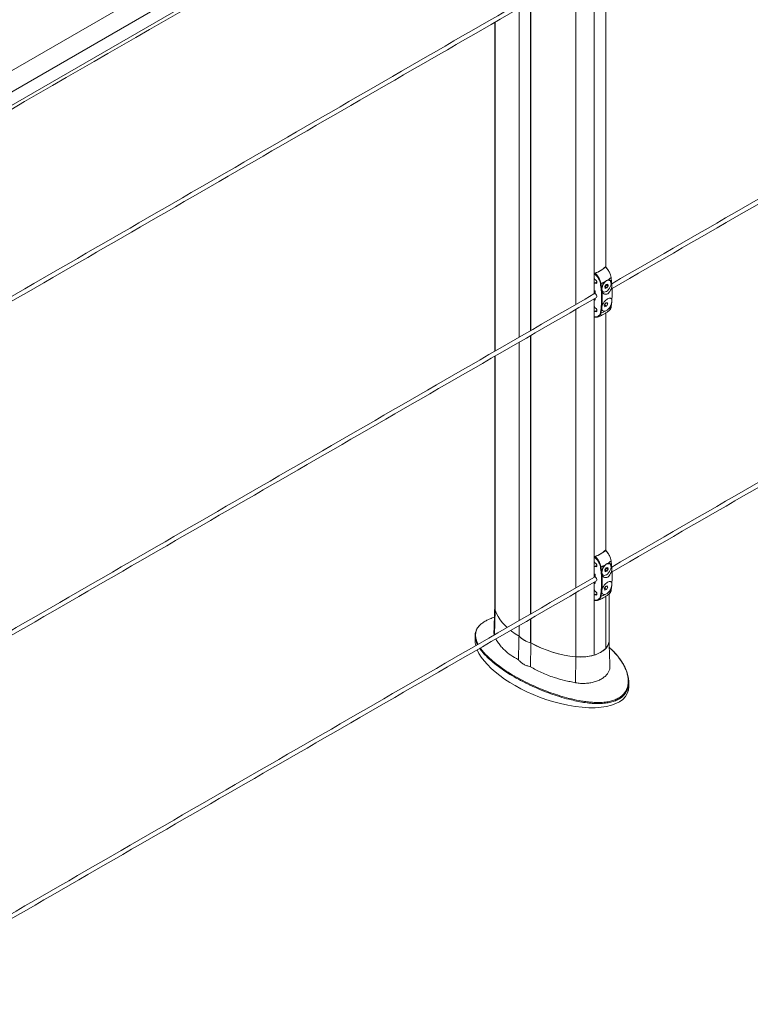
# Model space of a CAD drawing. Units: millimetres. Extents: x 17530 to 24955, y 21 to 5271.
# Drawn here: x 18904 to 19329, y 745 to 1318 of the extents above; entities that cross this region are included whole.
import ezdxf

# ---------------------------------------------------------------- set-up
doc = ezdxf.new("R2010")
doc.units = ezdxf.units.MM
doc.layers.get('0').update_dxf_attribs({"lineweight": 15})

msp = doc.modelspace()

# ---------------------------------------------------------------- linework, layer by layer
at = {"color": 7, "linetype": 'Continuous', "lineweight": 15}
for p, q in [((18532.578, 1077.167), (20604.401, 2273.205)), ((18537.111, 1067.487), (20608.934, 2263.525)), ((20608.961, 2263.407), (18537.138, 1067.37)), ((18537.111, 1059.577), (20608.934, 2255.615)), ((20608.961, 2255.701), (18537.138, 1059.663)), ((19238.185, 1350.252), (19238.185, 1158.749)), ((19238.301, 1158.816), (19238.301, 1350.319)), ((19227.536, 1344.104), (19227.536, 1152.601)), ((19244.974, 1174.382), (19244.974, 1342)), ((19245.036, 1342.039), (19245.036, 1174.321)), ((19194.511, 1325.04), (19194.511, 1133.537)), ((19194.561, 1133.565), (19194.561, 1325.068)), ((19201.234, 1137.418), (19201.234, 1328.921)), ((19201.362, 1328.994), (19201.362, 1137.491)), ((19180.632, 1317.027), (19180.632, 1125.524)), ((19238.33, 1170.744), (19238.33, 1158.828)), ((19238.33, 1170.57), (19238.33, 1167.8)), ((19244.959, 1174.571), (19244.959, 1174.42)), ((19238.33, 1164.738), (19238.33, 1160.634)), ((19238.828, 1167.036), (19238.94, 1166.979)), ((19238.94, 1164.937), (19238.828, 1164.994)), ((19238.94, 1164.937), (19239.329, 1165.162)), ((19245.148, 1164.243), (19244.423, 1162.995)), ((19244.652, 1162.851), (19245.376, 1164.1)), ((19246.133, 1164.502), (19245.148, 1164.243)), ((19245.376, 1164.1), (19245.326, 1164.29)), ((19245.376, 1164.1), (19246.393, 1163.513)), ((19246.393, 1163.513), (19246.133, 1164.502)), ((19238.893, 1159.226), (19238.893, 1160.401)), ((19244.423, 1162.995), (19244.684, 1162.005)), ((19244.473, 1162.804), (19244.652, 1162.851)), ((19244.652, 1162.851), (19245.668, 1162.264)), ((19244.684, 1162.005), (19245.668, 1162.264)), ((19245.668, 1162.264), (19246.393, 1163.513)), ((19238.185, 1155.863), (19238.185, 993.807)), ((19238.301, 993.874), (19238.301, 1155.929)), ((19238.33, 1155.946), (19238.33, 1155.471)), ((19238.33, 1155.471), (19238.33, 1151.367)), ((19238.33, 1155.471), (19238.33, 1145.361)), ((19238.893, 1155.13), (19238.893, 1156.271)), ((19244.722, 1153.39), (19244.088, 1152.1)), ((19244.088, 1152.1), (19244.465, 1151.222)), ((19244.099, 1152.074), (19244.458, 1152.22)), ((19244.458, 1152.22), (19245.091, 1153.51)), ((19244.458, 1152.22), (19245.474, 1151.633)), ((19245.731, 1153.801), (19244.722, 1153.39)), ((19245.091, 1153.51), (19245.08, 1153.536)), ((19245.091, 1153.51), (19246.108, 1152.923)), ((19245.474, 1151.633), (19246.108, 1152.923)), ((19246.108, 1152.923), (19245.731, 1153.801)), ((19227.536, 1149.715), (19227.536, 987.659)), ((19238.33, 1148.305), (19238.33, 1145.535)), ((19238.828, 1150.603), (19238.94, 1150.546)), ((19238.94, 1148.504), (19238.828, 1148.562)), ((19238.94, 1148.504), (19239.329, 1148.729)), ((19244.465, 1151.222), (19245.474, 1151.633)), ((19244.974, 1009.44), (19244.974, 1147.61)), ((19245.036, 1147.649), (19245.036, 1009.379)), ((19194.511, 1130.65), (19194.511, 968.595)), ((19194.561, 968.624), (19194.561, 1130.679)), ((19201.234, 972.476), (19201.234, 1134.531)), ((19201.362, 1134.605), (19201.362, 972.549)), ((19180.632, 1122.638), (19180.632, 974.641)), ((19244.959, 1009.629), (19244.959, 1009.478)), ((19238.33, 1005.802), (19238.33, 993.886)), ((19238.33, 1005.628), (19238.33, 1002.858)), ((19238.33, 999.796), (19238.33, 995.692)), ((19238.828, 1002.094), (19238.94, 1002.037)), ((19238.94, 999.996), (19238.828, 1000.053)), ((19238.94, 999.996), (19239.329, 1000.22)), ((19245.148, 999.301), (19244.423, 998.053)), ((19244.423, 998.053), (19244.684, 997.063)), ((19244.473, 997.862), (19244.652, 997.909)), ((19244.652, 997.909), (19245.376, 999.158)), ((19244.652, 997.909), (19245.668, 997.323)), ((19244.684, 997.063), (19245.668, 997.323)), ((19246.133, 999.56), (19245.148, 999.301)), ((19245.376, 999.158), (19245.326, 999.348)), ((19245.376, 999.158), (19246.393, 998.571)), ((19245.668, 997.323), (19246.393, 998.571)), ((19246.393, 998.571), (19246.133, 999.56)), ((19238.893, 994.284), (19238.893, 995.459)), ((19238.185, 990.921), (19238.185, 948.478)), ((19238.301, 948.513), (19238.301, 990.987)), ((19238.33, 991.004), (19238.33, 990.529)), ((19238.33, 990.529), (19238.33, 986.425)), ((19238.33, 990.529), (19238.33, 980.419)), ((19238.893, 990.188), (19238.893, 991.329)), ((19244.722, 988.448), (19244.088, 987.158)), ((19244.088, 987.158), (19244.465, 986.28)), ((19244.099, 987.132), (19244.458, 987.278)), ((19244.458, 987.278), (19245.091, 988.568)), ((19244.458, 987.278), (19245.474, 986.692)), ((19244.465, 986.28), (19245.474, 986.692)), ((19245.731, 988.859), (19244.722, 988.448)), ((19245.091, 988.568), (19245.08, 988.594)), ((19245.091, 988.568), (19246.108, 987.981)), ((19245.474, 986.692), (19246.108, 987.981)), ((19246.108, 987.981), (19245.731, 988.859)), ((19227.536, 984.773), (19227.536, 947.564)), ((19238.33, 983.363), (19238.33, 980.593)), ((19238.828, 985.661), (19238.94, 985.604)), ((19238.94, 983.563), (19238.828, 983.62)), ((19238.94, 983.563), (19239.329, 983.787)), ((19244.974, 952.366), (19244.974, 982.668)), ((19245.036, 982.708), (19245.036, 952.432)), ((19180.183, 960.323), (19180.632, 974.641)), ((19201.234, 955.605), (19201.234, 969.589)), ((19201.362, 969.663), (19201.362, 955.576)), ((19194.511, 965.708), (19194.511, 959.531)), ((19194.561, 959.457), (19194.561, 965.737)), ((19194.511, 959.531), (19194.561, 959.559)), ((19201.234, 955.605), (19201.362, 955.678)), ((19244.974, 952.468), (19245.036, 952.432)), ((19227.446, 932.394), (19227.536, 947.564)), ((19238.185, 948.58), (19238.301, 948.513))]:
    msp.add_line(p, q, dxfattribs=at)
for p, q in [((19238.116, 1158.709), (19238.438, 1158.895)), ((19238.116, 993.767), (19238.438, 993.953))]:
    msp.add_line(p, q)
at = {"color": 7, "linetype": 'Continuous', "lineweight": 15, "flags": 128}
for points in [[(19244.711, 1159.897), (19245.369, 1160.17), (19246.03, 1160.636), (19246.652, 1161.267), (19247.195, 1162.023), (19247.626, 1162.856), (19247.918, 1163.714), (19248.052, 1164.543), (19248.02, 1165.291), (19247.824, 1165.911), (19247.476, 1166.364), (19246.998, 1166.622), (19246.42, 1166.668), (19245.779, 1166.5), (19245.114, 1166.127), (19244.468, 1165.574), (19243.881, 1164.875), (19243.39, 1164.074), (19243.025, 1163.222), (19242.811, 1162.372), (19242.76, 1161.577), (19242.875, 1160.887), (19243.149, 1160.346), (19243.565, 1159.988), (19244.097, 1159.835), (19244.711, 1159.897)], [(19248.075, 1168.22), (19248.1, 1168.243), (19248.118, 1168.267), (19248.127, 1168.291), (19248.129, 1168.315), (19248.122, 1168.337), (19248.106, 1168.358), (19248.083, 1168.376), (19248.053, 1168.392)], [(19248.075, 1003.278), (19248.1, 1003.301), (19248.118, 1003.325), (19248.127, 1003.349), (19248.129, 1003.373), (19248.122, 1003.395), (19248.106, 1003.416), (19248.083, 1003.435), (19248.053, 1003.45)], [(19244.711, 994.955), (19245.369, 995.228), (19246.03, 995.694), (19246.652, 996.325), (19247.195, 997.081), (19247.626, 997.914), (19247.918, 998.772), (19248.052, 999.601), (19248.02, 1000.349), (19247.824, 1000.97), (19247.476, 1001.423), (19246.998, 1001.68), (19246.42, 1001.726), (19245.779, 1001.558), (19245.114, 1001.185), (19244.468, 1000.632), (19243.881, 999.933), (19243.39, 999.133), (19243.025, 998.28), (19242.811, 997.43), (19242.76, 996.635), (19242.875, 995.946), (19243.149, 995.405), (19243.565, 995.046), (19244.097, 994.893), (19244.711, 994.955)], [(19180.632, 974.641), (19180.379, 975.777), (19180.342, 976.407)], [(19180.632, 974.641), (19181.367, 972.759), (19182.317, 970.91), (19183.478, 969.102), (19184.843, 967.342), (19186.409, 965.638), (19187.548, 964.575)], [(19187.548, 964.575), (19186.394, 965.653), (19184.833, 967.354), (19183.471, 969.111), (19182.314, 970.917), (19181.366, 972.763), (19180.632, 974.641)], [(19194.474, 959.552), (19192.195, 960.958), (19190.083, 962.448), (19189.575, 962.859)], [(19189.576, 962.859), (19190.108, 962.429), (19192.226, 960.938), (19194.511, 959.531)], [(19246.909, 956.814), (19246.884, 956.298), (19246.655, 955.159), (19246.188, 954.046), (19245.49, 952.973), (19244.572, 951.957), (19243.446, 951.013), (19242.131, 950.155), (19240.644, 949.395), (19239.009, 948.746), (19237.249, 948.215), (19235.391, 947.813), (19233.461, 947.543), (19231.49, 947.411), (19229.505, 947.418), (19227.536, 947.564)]]:
    msp.add_lwpolyline(points, dxfattribs=at)
at = {"color": 7, "linetype": 'Continuous', "lineweight": 15}
for centre, radius, start, end in [((19234.299, 1185.516), 15.239, 286.373272, 313.621352), ((19231.983, 1186.317), 22.394, 287.799296, 289.149411), ((19239.163, 1165.039), 0.206, 36.53769, 102.028738), ((19241.979, 1165.378), 0.59, 256.319516, 293.726792), ((19233.782, 1186.919), 23.637, 290.90506, 297.181427), ((19237.511, 1180.457), 16.166, 302.716537, 310.803203), ((19231.983, 1169.884), 22.394, 287.799296, 289.149411), ((19239.163, 1148.606), 0.206, 36.53769, 102.028738), ((19242.088, 1148.086), 0.436, 235.308119, 287.137769), ((19233.782, 1169.75), 23.637, 290.90506, 297.181427), ((19237.511, 1163.288), 16.166, 302.716537, 310.803203), ((19247.97, 1151.172), 0.16, 311.212335, 351.915177), ((19234.299, 1020.575), 15.239, 286.373272, 313.621352), ((19237.511, 1015.515), 16.166, 302.716537, 310.803203), ((19231.983, 1021.375), 22.394, 287.799296, 289.149411), ((19239.163, 1000.097), 0.206, 36.533198, 102.031402), ((19241.979, 1000.436), 0.59, 256.319516, 293.726792), ((19233.782, 1021.977), 23.637, 290.90506, 297.181427), ((19237.511, 998.346), 16.166, 302.716537, 310.803203), ((19247.97, 986.23), 0.16, 311.202539, 351.924973), ((19231.983, 1004.942), 22.394, 287.799296, 289.149411), ((19239.163, 983.664), 0.206, 36.536093, 102.035823), ((19242.088, 983.144), 0.436, 235.309692, 287.137325), ((19233.782, 1004.808), 23.637, 290.90506, 297.181427), ((19185.92, 976.415), 5.577, 180.076429, 198.546433), ((19205.271, 970.259), 15.206, 224.758777, 255.246599), ((19205.259, 970.282), 15.219, 225.33896, 254.666417), ((19233.905, 1015.127), 67.862, 241.344374, 264.615036), ((19233.769, 1014.693), 67.418, 241.305283, 264.694792), ((19234.277, 963.19), 15.218, 285.332203, 314.66242), ((19240.376, 957.015), 6.536, 315.476366, 358.229813), ((19230.593, 974.44), 27.05, 263.5104, 286.300924)]:
    msp.add_arc(centre, radius, start, end, dxfattribs=at)
for centre, major_axis, ratio, start_param, end_param in [((19230.596, 1179.102), (16.312, 0.251), 0.5872749, 5.1972864, 5.488752), ((19230.596, 1179.102), (16.312, -0.242), 0.5671246, 5.5062131, 5.7721432), ((19238.94, 1165.958), (-0.687, 1.046), 0.6123785, 2.3206955, 5.4622882), ((19292.144, 1130.66), (65.743, -33.588), 0.0541921, 2.5420803, 2.5568346), ((19239.363, 1158.987), (-0.344, 0.523), 0.6123785, 0.7498992, 2.0160029), ((19238.94, 1157.742), (-0.687, 1.046), 0.6123785, 3.1060124, 5.1575955), ((19292.144, 1130.66), (65.743, -33.588), 0.0541921, 3.7817105, 3.7964648), ((19292.268, 1130.741), (65.612, -33.658), 0.0523596, 3.7831023, 3.7910559), ((19238.94, 1149.525), (-0.687, 1.046), 0.6123785, 2.3206955, 5.4622882), ((19230.596, 1153.585), (16.312, -0.242), 0.5671246, 5.2147475, 5.2255461), ((19230.596, 1014.161), (16.312, -0.242), 0.5671246, 5.5062131, 5.7976787), ((19230.596, 1014.161), (16.312, 0.251), 0.5872749, 5.1972864, 5.488752), ((19238.94, 1001.016), (-0.687, 1.046), 0.6123785, 2.3206955, 5.4622882), ((19292.144, 965.718), (65.743, -33.588), 0.0541921, 2.5420803, 2.5568346), ((19239.363, 994.045), (-0.344, 0.523), 0.6123785, 0.7498992, 2.0160029), ((19238.94, 992.8), (-0.687, 1.046), 0.6123785, 3.1060124, 5.1575955), ((19292.144, 965.718), (65.743, -33.588), 0.0541921, 3.7817105, 3.7964648), ((19292.268, 965.799), (65.612, -33.658), 0.0523596, 3.7831023, 3.7910559), ((19230.596, 988.644), (16.312, -0.242), 0.5671246, 5.2147475, 5.2255461), ((19238.94, 984.583), (-0.687, 1.046), 0.6123785, 2.3206955, 5.4622882), ((19213.625, 943.695), (44.142, -16.948), 0.4421029, 3.3097299, 3.4457293), ((19213.625, 943.695), (44.142, -16.948), 0.4421029, 3.5454578, 4.8890876), ((19213.625, 943.695), (44.142, -16.948), 0.4421029, 4.8890876, 6.4513226)]:
    msp.add_ellipse(centre, major_axis=major_axis, ratio=ratio, start_param=start_param, end_param=end_param, dxfattribs=at)
for points in [[(20555.823, 2299.65), (18484, 1103.612)], [(18534.252, 1055.763), (20606.075, 2251.801)], [(19901.028, 1541.4), (19248.493, 1164.7)], [(19248.644, 1161.9), (19902.517, 1539.373)], [(19901.028, 1376.458), (19248.493, 999.758)], [(19248.644, 996.959), (19902.517, 1374.431)], [(19238.116, 1353.099), (18585.581, 976.398)], [(18585.732, 973.599), (19239.604, 1351.071)], [(19180.342, 1316.86), (19180.342, 1125.357)], [(19239.124, 1165.242), (19238.515, 1165.042)], [(19239.865, 1165.428), (19239.329, 1165.162)], [(19242.216, 1164.838), (19242.612, 1161.906)], [(19238.116, 1158.709), (18585.581, 782.009)], [(19238.257, 1158.791), (19238.185, 1158.749)], [(19242.698, 1162.321), (19242.766, 1161.462)], [(18585.732, 779.209), (19239.604, 1156.682)], [(19248.075, 1151.051), (19248.423, 1153.554)], [(19239.124, 1148.809), (19238.515, 1148.609)], [(19239.865, 1148.995), (19239.329, 1148.729)], [(19240.591, 1145.494), (19240.473, 1145.452)], [(19180.342, 1122.47), (19180.342, 976.407)], [(19239.124, 1000.3), (19238.515, 1000.1)], [(19239.865, 1000.486), (19239.329, 1000.22)], [(19242.216, 999.896), (19242.612, 996.964)], [(19242.698, 997.379), (19242.766, 996.52)], [(19238.116, 993.767), (18585.581, 617.067)], [(18585.732, 614.267), (19239.604, 991.74)], [(19238.257, 993.849), (19238.185, 993.807)], [(19248.075, 986.109), (19248.423, 988.612)], [(19239.124, 983.867), (19238.515, 983.667)], [(19239.865, 984.053), (19239.329, 983.787)], [(19240.591, 980.552), (19240.473, 980.51)], [(19246.909, 956.814), (19246.909, 984.12)], [(19180.342, 976.494), (19179.861, 961.486)], [(19168.852, 959.724), (19168.852, 957.138)], [(19194.119, 945.808), (19194.474, 959.552)], [(19201.138, 941.756), (19201.399, 955.555)], [(19247.389, 941.921), (19246.909, 956.901)], [(19258.399, 930.252), (19258.399, 932.838)]]:
    msp.add_open_spline(points, degree=1, dxfattribs=at)
for points, knots in [([(19238.33, 1170.57), (19238.332, 1170.598), (19238.338, 1170.654), (19238.382, 1170.739), (19238.447, 1170.813), (19238.522, 1170.867), (19238.572, 1170.886), (19238.595, 1170.895)], [0, 0, 0, 0, 0.2112477, 0.4228338, 0.628, 0.8349451, 1, 1, 1, 1]), ([(19241.839, 1164.805), (19241.731, 1165.294), (19241.478, 1166.427), (19240.528, 1168.256), (19239.369, 1169.695), (19238.578, 1170.361), (19238.33, 1170.57)], [0, 0, 0, 0, 0.2309857, 0.5353657, 0.8541982, 1, 1, 1, 1]), ([(19238.595, 1170.895), (19238.845, 1170.679), (19239.378, 1170.221), (19240.129, 1169.374), (19241.039, 1168.116), (19241.749, 1166.687), (19242.104, 1165.479), (19242.193, 1164.973), (19242.216, 1164.838)], [0, 0, 0, 0, 0.142262, 0.3024955, 0.4626931, 0.7678414, 0.9377992, 1, 1, 1, 1]), ([(19244.813, 1174.485), (19244.83, 1174.5), (19244.865, 1174.53), (19244.91, 1174.534), (19244.942, 1174.504), (19244.957, 1174.454), (19244.958, 1174.413), (19244.959, 1174.397)], [0, 0, 0, 0, 0.22607228, 0.45258492, 0.66699784, 0.87205823, 1, 1, 1, 1]), ([(19248.075, 1168.22), (19247.974, 1168.74), (19247.739, 1169.946), (19247.014, 1171.568), (19246.2, 1172.879), (19245.589, 1173.671), (19245.117, 1174.188), (19244.889, 1174.41), (19244.813, 1174.485)], [0, 0, 0, 0, 0.2318135, 0.5370634, 0.6973141, 0.8576004, 0.9526038, 1, 1, 1, 1]), ([(19244.959, 1174.397), (19245.182, 1174.177), (19245.6, 1173.765), (19245.947, 1173.219), (19246.11, 1172.964)], [0, 0, 0, 0, 0.5326971, 1, 1, 1, 1]), ([(19246.277, 1172.719), (19246.478, 1172.441), (19247.092, 1171.593), (19247.729, 1170.03), (19247.956, 1168.886), (19248.053, 1168.392)], [0, 0, 0, 0, 0.21699934, 0.66217136, 1, 1, 1, 1]), ([(19238.33, 1167.8), (19238.335, 1167.743), (19238.345, 1167.628), (19238.423, 1167.441), (19238.539, 1167.267), (19238.681, 1167.123), (19238.782, 1167.063), (19238.828, 1167.036)], [0, 0, 0, 0, 0.19860287, 0.39700543, 0.60078579, 0.81657744, 1, 1, 1, 1]), ([(19238.828, 1164.994), (19238.769, 1165.018), (19238.652, 1165.066), (19238.496, 1165.048), (19238.384, 1164.964), (19238.335, 1164.847), (19238.331, 1164.764), (19238.33, 1164.738)], [0, 0, 0, 0, 0.2320328, 0.4642543, 0.689682, 0.9015788, 1, 1, 1, 1]), ([(19239.867, 1165.536), (19239.769, 1165.491), (19239.532, 1165.38), (19239.27, 1165.303), (19239.116, 1165.258)], [0, 0, 0, 0, 0.4121109, 1, 1, 1, 1]), ([(19241.839, 1147.727), (19241.974, 1148.517), (19242.294, 1150.393), (19242.555, 1153.52), (19242.597, 1157.126), (19242.388, 1160.886), (19242.022, 1163.499), (19241.839, 1164.805)], [0, 0, 0, 0, 0.1520639, 0.3613985, 0.5707336, 0.7853674, 1, 1, 1, 1]), ([(19242.612, 1161.906), (19242.615, 1161.937), (19242.661, 1162.449), (19242.909, 1163.463), (19243.614, 1164.856), (19244.263, 1165.553), (19244.58, 1165.892)], [0, 0, 0, 0, 0.0222983, 0.3613596, 0.688864, 1, 1, 1, 1]), ([(19248.559, 1163.646), (19248.545, 1163.478), (19248.491, 1162.814), (19248.196, 1161.605), (19247.517, 1160.21), (19246.615, 1159.173), (19245.631, 1158.599), (19244.666, 1158.474), (19243.789, 1158.777), (19243.12, 1159.416), (19242.875, 1160.031), (19242.767, 1160.303)], [0, 0, 0, 0, 0.0461509, 0.1823915, 0.3158715, 0.4406183, 0.5558706, 0.667124, 0.7814148, 0.9035479, 1, 1, 1, 1]), ([(19244.58, 1165.892), (19244.862, 1166.128), (19245.417, 1166.594), (19245.974, 1166.769), (19246.249, 1166.856)], [0, 0, 0, 0, 0.50722511, 1, 1, 1, 1]), ([(19246.249, 1166.856), (19246.515, 1166.884), (19247.083, 1166.944), (19247.788, 1166.547), (19248.223, 1165.92), (19248.376, 1165.416), (19248.423, 1165.26)], [0, 0, 0, 0, 0.259891, 0.5552265, 0.8626687, 1, 1, 1, 1]), ([(19248.423, 1165.26), (19248.418, 1165.309), (19248.394, 1165.551), (19248.295, 1166.53), (19248.172, 1167.473), (19248.075, 1168.22)], [0, 0, 0, 0, 0.0505294, 0.2473089, 1, 1, 1, 1]), ([(19248.559, 1163.646), (19248.561, 1163.839), (19248.566, 1164.42), (19248.48, 1164.924), (19248.423, 1165.26)], [0, 0, 0, 0, 0.3324807, 1, 1, 1, 1]), ([(19248.559, 1154.989), (19248.64, 1156.372), (19248.804, 1159.15), (19248.641, 1162.143), (19248.559, 1163.646)], [0, 0, 0, 0, 0.497819, 1, 1, 1, 1]), ([(19238.392, 1160.541), (19238.387, 1160.542), (19238.366, 1160.547), (19238.342, 1160.576), (19238.33, 1160.609), (19238.33, 1160.63), (19238.33, 1160.634)], [0, 0, 0, 0, 0.1295377, 0.5273798, 0.9016608, 1, 1, 1, 1]), ([(19238.391, 1160.538), (19238.435, 1160.52), (19238.602, 1160.451), (19238.769, 1160.382), (19238.893, 1160.331)], [0, 0, 0, 0, 0.2586913, 1, 1, 1, 1]), ([(19238.893, 1160.069), (19238.699, 1159.707), (19238.487, 1159.311), (19238.442, 1158.928), (19238.438, 1158.895)], [0, 0, 0, 0, 0.91502791, 1, 1, 1, 1]), ([(19242.612, 1161.906), (19242.602, 1161.718), (19242.57, 1161.155), (19242.688, 1160.644), (19242.767, 1160.303)], [0, 0, 0, 0, 0.33249195, 1, 1, 1, 1]), ([(19242.767, 1160.303), (19242.86, 1158.819), (19243.046, 1155.839), (19242.861, 1153.048), (19242.767, 1151.646)], [0, 0, 0, 0, 0.4978186, 1, 1, 1, 1]), ([(19238.33, 1155.471), (19238.331, 1155.487), (19238.335, 1155.521), (19238.362, 1155.572), (19238.401, 1155.618), (19238.453, 1155.655), (19238.512, 1155.68), (19238.571, 1155.686), (19238.618, 1155.675), (19238.638, 1155.658), (19238.646, 1155.652)], [0, 0, 0, 0, 0.1211053, 0.2422045, 0.364218, 0.4920441, 0.6278123, 0.7708003, 0.9166759, 1, 1, 1, 1]), ([(19242.767, 1151.646), (19242.814, 1151.794), (19243, 1152.382), (19243.55, 1153.444), (19244.509, 1154.677), (19245.567, 1155.626), (19246.552, 1156.198), (19247.387, 1156.398), (19248.035, 1156.227), (19248.439, 1155.742), (19248.522, 1155.219), (19248.559, 1154.989)], [0, 0, 0, 0, 0.0461496, 0.1823931, 0.315873, 0.4406137, 0.5558661, 0.6671255, 0.7814109, 0.9035476, 1, 1, 1, 1]), ([(19248.423, 1153.554), (19248.416, 1153.525), (19248.304, 1153.052), (19247.965, 1152.089), (19247.216, 1150.722), (19246.565, 1150.026), (19246.249, 1149.687)], [0, 0, 0, 0, 0.0222953, 0.3613652, 0.6888606, 1, 1, 1, 1]), ([(19248.423, 1153.554), (19248.455, 1153.729), (19248.551, 1154.255), (19248.555, 1154.695), (19248.559, 1154.989)], [0, 0, 0, 0, 0.3324936, 1, 1, 1, 1]), ([(19238.33, 1151.367), (19238.335, 1151.31), (19238.345, 1151.195), (19238.423, 1151.008), (19238.539, 1150.834), (19238.681, 1150.69), (19238.782, 1150.63), (19238.828, 1150.603)], [0, 0, 0, 0, 0.1986076, 0.3970062, 0.6007836, 0.8165773, 1, 1, 1, 1]), ([(19238.828, 1148.562), (19238.769, 1148.585), (19238.652, 1148.633), (19238.496, 1148.615), (19238.384, 1148.531), (19238.335, 1148.414), (19238.331, 1148.331), (19238.33, 1148.305)], [0, 0, 0, 0, 0.2320323, 0.4642511, 0.6896783, 0.901579, 1, 1, 1, 1]), ([(19238.33, 1145.535), (19238.578, 1145.491), (19239.369, 1145.352), (19240.528, 1145.61), (19241.478, 1146.472), (19241.731, 1147.349), (19241.839, 1147.727)], [0, 0, 0, 0, 0.1458019, 0.464634, 0.7690144, 1, 1, 1, 1]), ([(19239.867, 1149.103), (19239.769, 1149.058), (19239.532, 1148.947), (19239.27, 1148.87), (19239.116, 1148.825)], [0, 0, 0, 0, 0.4121108, 1, 1, 1, 1]), ([(19240.48, 1145.432), (19240.564, 1145.461), (19241.276, 1145.705), (19242.56, 1146.257), (19244.275, 1147.15), (19245.854, 1148.165), (19246.779, 1148.951), (19247.23, 1149.335)], [0, 0, 0, 0, 0.0323224, 0.2748101, 0.5196915, 0.7658647, 1, 1, 1, 1]), ([(19242.216, 1147.669), (19242.101, 1147.276), (19241.835, 1146.365), (19241.183, 1145.689), (19240.664, 1145.518), (19240.591, 1145.494)], [0, 0, 0, 0, 0.3944767, 0.9139218, 1, 1, 1, 1]), ([(19242.612, 1150.199), (19242.607, 1150.156), (19242.58, 1149.944), (19242.467, 1149.088), (19242.327, 1148.296), (19242.216, 1147.669)], [0, 0, 0, 0, 0.0505307, 0.2473084, 1, 1, 1, 1]), ([(19242.767, 1151.646), (19242.723, 1151.477), (19242.589, 1150.971), (19242.603, 1150.508), (19242.612, 1150.199)], [0, 0, 0, 0, 0.3324849, 1, 1, 1, 1]), ([(19244.58, 1148.723), (19244.314, 1148.695), (19243.746, 1148.634), (19243.071, 1149.014), (19242.71, 1149.599), (19242.636, 1150.058), (19242.612, 1150.199)], [0, 0, 0, 0, 0.2599023, 0.5552351, 0.8626652, 1, 1, 1, 1]), ([(19246.249, 1149.687), (19245.966, 1149.451), (19245.408, 1148.987), (19244.853, 1148.81), (19244.58, 1148.723)], [0, 0, 0, 0, 0.50722512, 1, 1, 1, 1]), ([(19246.981, 1149.147), (19247.005, 1149.16), (19247.223, 1149.268), (19247.542, 1149.638), (19247.894, 1150.252), (19248.081, 1150.773), (19248.114, 1151.105), (19248.118, 1151.15)], [0, 0, 0, 0, 0.0384535, 0.3400684, 0.6442138, 0.951296, 1, 1, 1, 1]), ([(19247.172, 1149.403), (19247.368, 1149.562), (19247.747, 1149.87), (19247.973, 1150.535), (19248.053, 1150.942), (19248.075, 1151.051)], [0, 0, 0, 0, 0.4406881, 0.8501479, 1, 1, 1, 1]), ([(19238.447, 1145.374), (19238.439, 1145.376), (19238.404, 1145.381), (19238.362, 1145.42), (19238.333, 1145.477), (19238.331, 1145.519), (19238.33, 1145.535)], [0, 0, 0, 0, 0.111952, 0.459684, 0.7924018, 1, 1, 1, 1]), ([(19238.451, 1145.392), (19238.595, 1145.353), (19239.038, 1145.235), (19239.73, 1145.252), (19240.312, 1145.329), (19240.57, 1145.471), (19240.604, 1145.49)], [0, 0, 0, 0, 0.1848586, 0.56972443, 0.94267498, 1, 1, 1, 1]), ([(19244.813, 1009.543), (19244.83, 1009.558), (19244.865, 1009.588), (19244.91, 1009.592), (19244.942, 1009.562), (19244.957, 1009.512), (19244.958, 1009.471), (19244.959, 1009.455)], [0, 0, 0, 0, 0.22607228, 0.45258492, 0.66699784, 0.87205823, 1, 1, 1, 1]), ([(19248.075, 1003.278), (19247.974, 1003.799), (19247.739, 1005.004), (19247.014, 1006.626), (19246.2, 1007.938), (19245.589, 1008.729), (19245.117, 1009.246), (19244.889, 1009.469), (19244.813, 1009.543)], [0, 0, 0, 0, 0.2318135, 0.5370634, 0.6973141, 0.8576004, 0.9526038, 1, 1, 1, 1]), ([(19244.959, 1009.455), (19245.182, 1009.235), (19245.6, 1008.823), (19245.947, 1008.277), (19246.11, 1008.022)], [0, 0, 0, 0, 0.5326971, 1, 1, 1, 1]), ([(19238.33, 1005.628), (19238.332, 1005.656), (19238.338, 1005.712), (19238.382, 1005.798), (19238.447, 1005.871), (19238.522, 1005.925), (19238.572, 1005.945), (19238.595, 1005.953)], [0, 0, 0, 0, 0.2112477, 0.4228338, 0.628, 0.8349451, 1, 1, 1, 1]), ([(19241.839, 999.863), (19241.731, 1000.352), (19241.478, 1001.485), (19240.528, 1003.314), (19239.369, 1004.754), (19238.578, 1005.419), (19238.33, 1005.628)], [0, 0, 0, 0, 0.2309857, 0.5353657, 0.8541982, 1, 1, 1, 1]), ([(19238.595, 1005.953), (19238.845, 1005.738), (19239.378, 1005.279), (19240.129, 1004.432), (19241.039, 1003.174), (19241.749, 1001.745), (19242.104, 1000.537), (19242.193, 1000.032), (19242.216, 999.896)], [0, 0, 0, 0, 0.142262, 0.3024955, 0.4626931, 0.7678414, 0.9377992, 1, 1, 1, 1]), ([(19246.277, 1007.777), (19246.478, 1007.499), (19247.092, 1006.651), (19247.729, 1005.089), (19247.956, 1003.944), (19248.053, 1003.45)], [0, 0, 0, 0, 0.21699934, 0.66217136, 1, 1, 1, 1]), ([(19248.423, 1000.318), (19248.418, 1000.368), (19248.394, 1000.609), (19248.295, 1001.588), (19248.172, 1002.531), (19248.075, 1003.278)], [0, 0, 0, 0, 0.0505307, 0.24731, 1, 1, 1, 1]), ([(19238.33, 1002.858), (19238.335, 1002.801), (19238.345, 1002.686), (19238.423, 1002.499), (19238.539, 1002.325), (19238.681, 1002.181), (19238.782, 1002.121), (19238.828, 1002.094)], [0, 0, 0, 0, 0.19860287, 0.39700543, 0.60078579, 0.81657744, 1, 1, 1, 1]), ([(19238.828, 1000.053), (19238.769, 1000.076), (19238.652, 1000.124), (19238.496, 1000.106), (19238.384, 1000.022), (19238.335, 999.906), (19238.331, 999.822), (19238.33, 999.796)], [0, 0, 0, 0, 0.2320343, 0.4642551, 0.6896843, 0.9015781, 1, 1, 1, 1]), ([(19239.867, 1000.594), (19239.769, 1000.549), (19239.532, 1000.438), (19239.27, 1000.361), (19239.116, 1000.316)], [0, 0, 0, 0, 0.4121108, 1, 1, 1, 1]), ([(19241.839, 982.785), (19241.974, 983.575), (19242.294, 985.451), (19242.555, 988.578), (19242.597, 992.184), (19242.388, 995.945), (19242.022, 998.557), (19241.839, 999.863)], [0, 0, 0, 0, 0.1520637, 0.361399, 0.5707338, 0.7853674, 1, 1, 1, 1]), ([(19242.612, 996.964), (19242.615, 996.996), (19242.661, 997.507), (19242.909, 998.521), (19243.614, 999.914), (19244.263, 1000.611), (19244.58, 1000.95)], [0, 0, 0, 0, 0.0222993, 0.36135934, 0.68886422, 1, 1, 1, 1]), ([(19248.559, 998.704), (19248.545, 998.536), (19248.491, 997.872), (19248.196, 996.663), (19247.517, 995.268), (19246.615, 994.231), (19245.631, 993.657), (19244.666, 993.533), (19243.789, 993.835), (19243.12, 994.474), (19242.875, 995.089), (19242.767, 995.361)], [0, 0, 0, 0, 0.0461516, 0.1823921, 0.3158717, 0.4406183, 0.5558706, 0.6671242, 0.7814149, 0.9035476, 1, 1, 1, 1]), ([(19244.58, 1000.95), (19244.862, 1001.186), (19245.417, 1001.652), (19245.974, 1001.827), (19246.249, 1001.914)], [0, 0, 0, 0, 0.50722511, 1, 1, 1, 1]), ([(19246.249, 1001.914), (19246.515, 1001.942), (19247.083, 1002.002), (19247.788, 1001.606), (19248.223, 1000.978), (19248.376, 1000.474), (19248.423, 1000.318)], [0, 0, 0, 0, 0.2598906, 0.5552251, 0.8626669, 1, 1, 1, 1]), ([(19248.559, 998.704), (19248.561, 998.897), (19248.566, 999.478), (19248.48, 999.982), (19248.423, 1000.318)], [0, 0, 0, 0, 0.3324799, 1, 1, 1, 1]), ([(19248.559, 990.047), (19248.64, 991.43), (19248.804, 994.208), (19248.641, 997.201), (19248.559, 998.704)], [0, 0, 0, 0, 0.4978188, 1, 1, 1, 1]), ([(19238.392, 995.599), (19238.387, 995.6), (19238.366, 995.606), (19238.342, 995.634), (19238.33, 995.667), (19238.33, 995.688), (19238.33, 995.692)], [0, 0, 0, 0, 0.1295686, 0.5273839, 0.9016616, 1, 1, 1, 1]), ([(19238.391, 995.596), (19238.435, 995.579), (19238.602, 995.51), (19238.769, 995.44), (19238.893, 995.389)], [0, 0, 0, 0, 0.2586925, 1, 1, 1, 1]), ([(19238.893, 995.127), (19238.699, 994.765), (19238.487, 994.369), (19238.442, 993.986), (19238.438, 993.953)], [0, 0, 0, 0, 0.9150282, 1, 1, 1, 1]), ([(19242.612, 996.964), (19242.602, 996.777), (19242.57, 996.213), (19242.688, 995.702), (19242.767, 995.361)], [0, 0, 0, 0, 0.3324911, 1, 1, 1, 1]), ([(19242.767, 995.361), (19242.86, 993.877), (19243.046, 990.897), (19242.861, 988.106), (19242.767, 986.704)], [0, 0, 0, 0, 0.4978188, 1, 1, 1, 1]), ([(19238.33, 990.529), (19238.331, 990.546), (19238.335, 990.579), (19238.362, 990.631), (19238.401, 990.677), (19238.453, 990.714), (19238.512, 990.738), (19238.571, 990.744), (19238.618, 990.733), (19238.638, 990.716), (19238.646, 990.71)], [0, 0, 0, 0, 0.1211017, 0.242214, 0.3642367, 0.4920551, 0.6278202, 0.770804, 0.9166855, 1, 1, 1, 1]), ([(19238.33, 986.425), (19238.335, 986.368), (19238.345, 986.253), (19238.423, 986.067), (19238.539, 985.892), (19238.681, 985.748), (19238.782, 985.689), (19238.828, 985.661)], [0, 0, 0, 0, 0.19860177, 0.39701132, 0.60079056, 0.81657723, 1, 1, 1, 1]), ([(19242.767, 986.704), (19242.723, 986.535), (19242.589, 986.029), (19242.603, 985.566), (19242.612, 985.258)], [0, 0, 0, 0, 0.3324816, 1, 1, 1, 1]), ([(19242.767, 986.704), (19242.814, 986.853), (19243, 987.441), (19243.55, 988.502), (19244.509, 989.736), (19245.567, 990.684), (19246.552, 991.256), (19247.387, 991.456), (19248.035, 991.286), (19248.439, 990.8), (19248.522, 990.278), (19248.559, 990.047)], [0, 0, 0, 0, 0.0461499, 0.1823934, 0.3158731, 0.4406137, 0.555866, 0.6671253, 0.7814114, 0.9035484, 1, 1, 1, 1]), ([(19248.423, 988.612), (19248.416, 988.583), (19248.304, 988.11), (19247.965, 987.148), (19247.216, 985.781), (19246.565, 985.084), (19246.249, 984.745)], [0, 0, 0, 0, 0.0222943, 0.3613657, 0.6888601, 1, 1, 1, 1]), ([(19246.981, 984.206), (19247.005, 984.218), (19247.223, 984.327), (19247.542, 984.696), (19247.894, 985.31), (19248.081, 985.831), (19248.114, 986.163), (19248.118, 986.208)], [0, 0, 0, 0, 0.0384552, 0.3400681, 0.6442149, 0.9512961, 1, 1, 1, 1]), ([(19247.172, 984.461), (19247.368, 984.62), (19247.747, 984.928), (19247.973, 985.593), (19248.053, 986), (19248.075, 986.109)], [0, 0, 0, 0, 0.4406841, 0.8501436, 1, 1, 1, 1]), ([(19248.423, 988.612), (19248.455, 988.787), (19248.551, 989.314), (19248.555, 989.753), (19248.559, 990.047)], [0, 0, 0, 0, 0.3324904, 1, 1, 1, 1]), ([(19238.828, 983.62), (19238.769, 983.643), (19238.652, 983.691), (19238.496, 983.673), (19238.384, 983.589), (19238.335, 983.473), (19238.331, 983.39), (19238.33, 983.363)], [0, 0, 0, 0, 0.2320339, 0.4642573, 0.6896776, 0.9015697, 1, 1, 1, 1]), ([(19238.33, 980.593), (19238.578, 980.549), (19239.369, 980.41), (19240.528, 980.669), (19241.478, 981.53), (19241.731, 982.407), (19241.839, 982.785)], [0, 0, 0, 0, 0.14580214, 0.46463321, 0.76901312, 1, 1, 1, 1]), ([(19238.447, 980.432), (19238.439, 980.434), (19238.404, 980.439), (19238.362, 980.479), (19238.333, 980.535), (19238.331, 980.577), (19238.33, 980.593)], [0, 0, 0, 0, 0.111943, 0.4596716, 0.7923559, 1, 1, 1, 1]), ([(19238.451, 980.45), (19238.595, 980.411), (19239.038, 980.293), (19239.73, 980.31), (19240.312, 980.388), (19240.57, 980.53), (19240.604, 980.548)], [0, 0, 0, 0, 0.1848578, 0.5697251, 0.942676, 1, 1, 1, 1]), ([(19239.867, 984.162), (19239.769, 984.116), (19239.532, 984.005), (19239.27, 983.928), (19239.116, 983.883)], [0, 0, 0, 0, 0.4121109, 1, 1, 1, 1]), ([(19240.48, 980.49), (19240.564, 980.519), (19241.276, 980.763), (19242.56, 981.315), (19244.275, 982.209), (19245.854, 983.223), (19246.779, 984.01), (19247.23, 984.393)], [0, 0, 0, 0, 0.0323223, 0.27481, 0.5196916, 0.7658648, 1, 1, 1, 1]), ([(19242.216, 982.727), (19242.101, 982.334), (19241.835, 981.424), (19241.183, 980.747), (19240.664, 980.576), (19240.591, 980.552)], [0, 0, 0, 0, 0.3944789, 0.913922, 1, 1, 1, 1]), ([(19242.612, 985.258), (19242.607, 985.214), (19242.58, 985.002), (19242.467, 984.146), (19242.327, 983.355), (19242.216, 982.727)], [0, 0, 0, 0, 0.0505281, 0.2473077, 1, 1, 1, 1]), ([(19244.58, 983.782), (19244.314, 983.753), (19243.746, 983.693), (19243.071, 984.072), (19242.71, 984.657), (19242.636, 985.116), (19242.612, 985.258)], [0, 0, 0, 0, 0.2599028, 0.55523609, 0.86266589, 1, 1, 1, 1]), ([(19246.249, 984.745), (19245.966, 984.51), (19245.408, 984.045), (19244.853, 983.869), (19244.58, 983.782)], [0, 0, 0, 0, 0.50722512, 1, 1, 1, 1]), ([(19180.152, 970.55), (19179.289, 970.259), (19177.536, 969.67), (19175.216, 968.567), (19173.245, 967.311), (19172.034, 966.356), (19171.591, 965.811), (19171.539, 965.748)], [0, 0, 0, 0, 0.23790653, 0.48293691, 0.72170795, 0.96764333, 1, 1, 1, 1]), ([(19171.539, 965.748), (19171.188, 965.353), (19170.422, 964.492), (19169.751, 963.203), (19169.329, 961.92), (19169.089, 960.302), (19169.247, 958.428), (19169.861, 956.464), (19170.396, 955.321), (19170.658, 954.825)], [0, 0, 0, 0, 0.02720052, 0.05936568, 0.08566884, 0.11197974, 0.16598372, 0.20936285, 0.24293205, 0.24293205, 0.24293205, 0.24293205]), ([(19171.412, 965.633), (19171.314, 965.538), (19170.881, 965.12), (19170.297, 964.335), (19169.78, 963.557), (19169.605, 963.114), (19169.572, 963.029)], [0, 0, 0, 0, 0.1151505, 0.508838, 0.9062915, 1, 1, 1, 1]), ([(19169.937, 955.258), (19169.601, 956.1), (19169.051, 957.477), (19168.802, 959.415), (19168.927, 961.049), (19169.169, 962.202), (19169.497, 962.796), (19169.528, 962.851)], [0, 0, 0, 0, 0.3358983, 0.5498803, 0.7642627, 0.9778107, 1, 1, 1, 1]), ([(19179.901, 961.485), (19179.886, 961.273), (19179.855, 960.839), (19179.94, 960.426), (19179.998, 960.216)], [0, 0, 0, 0, 0.34066402, 0.69837522, 0.69837522, 0.69837522, 0.69837522]), ([(19180.981, 957.897), (19181.03, 957.801), (19181.44, 957.009), (19182.395, 955.494), (19184.058, 953.386), (19186.421, 950.982), (19189.639, 948.356), (19192.617, 946.662), (19194.119, 945.808)], [0.12013281, 0.12013281, 0.12013281, 0.12013281, 0.13941754, 0.27883754, 0.42233818, 0.56584107, 0.78110274, 1, 1, 1, 1]), ([(19170.216, 954.569), (19170.124, 954.763), (19170.027, 954.993), (19169.949, 955.223), (19169.937, 955.258)], [0.980223207, 0.980223207, 0.980223207, 0.980223207, 0.996999317, 1, 1, 1, 1]), ([(19214.122, 925.611), (19212.52, 926.186), (19208.874, 927.497), (19203.479, 929.76), (19197.953, 932.36), (19192.762, 935.118), (19187.924, 938.004), (19183.458, 941.006), (19179.408, 944.11), (19176.055, 947.114), (19173.418, 949.898), (19172.121, 951.623), (19171.537, 952.445)], [0, 0, 0, 0, 0.07704885, 0.1753818, 0.27400728, 0.37267587, 0.47106738, 0.56920222, 0.66746676, 0.76554507, 0.84585991, 0.91831458, 0.91831458, 0.91831458, 0.91831458]), ([(19171.964, 952.692), (19172.024, 952.604), (19172.541, 951.867), (19173.929, 950.093), (19176.474, 947.406), (19179.904, 944.375), (19183.79, 941.401), (19188.135, 938.478), (19192.875, 935.649), (19198.035, 932.909), (19203.566, 930.308), (19208.997, 928.036), (19212.668, 926.726), (19214.268, 926.155)], [0.29128776, 0.29128776, 0.29128776, 0.29128776, 0.29726131, 0.34177188, 0.41369156, 0.48563348, 0.55951166, 0.63339755, 0.70919782, 0.78499657, 0.86253512, 0.94006147, 1, 1, 1, 1]), ([(19214.268, 926.155), (19216.017, 925.577), (19219.529, 924.417), (19225.13, 922.922), (19230.026, 921.903), (19234.099, 921.307), (19237.452, 920.978), (19241.076, 920.856), (19244.622, 921.069), (19247.782, 921.621), (19250.461, 922.45), (19252.841, 923.629), (19254.726, 925.066), (19256.143, 926.688), (19257.295, 928.683), (19258.029, 931.155), (19258.157, 933.818), (19257.842, 936.29), (19257.251, 938.544), (19256.393, 940.77), (19255.06, 943.431), (19253.103, 946.439), (19250.534, 949.609), (19248.554, 951.528), (19247.624, 952.429)], [0, 0, 0, 0, 0.0647417, 0.1300136, 0.1979393, 0.2326169, 0.2672835, 0.3101577, 0.3539206, 0.3881885, 0.4233565, 0.4576952, 0.4932349, 0.5245972, 0.5566621, 0.604749, 0.654168, 0.6929114, 0.7316689, 0.7714194, 0.8111769, 0.8766248, 0.9420939, 1, 1, 1, 1]), ([(19247.624, 952.429), (19247.485, 952.579), (19247.301, 952.776), (19247.086, 952.955), (19247.034, 952.998)], [0, 0, 0, 0, 0.7592576, 1, 1, 1, 1]), ([(19256.399, 940.928), (19256.286, 941.181), (19255.867, 942.126), (19254.95, 943.741), (19253.633, 945.782), (19252.091, 947.824), (19250.332, 949.847), (19248.881, 951.371), (19247.971, 952.194), (19247.769, 952.376)], [0, 0, 0, 0, 0.0604843, 0.2249794, 0.3977688, 0.5751921, 0.7579053, 0.9464235, 1, 1, 1, 1]), ([(19194.119, 945.808), (19194.553, 945.311), (19195.433, 944.301), (19197.142, 943.15), (19199.045, 942.266), (19200.435, 941.927), (19201.138, 941.756)], [0, 0, 0, 0, 0.2573099, 0.5219904, 0.7581431, 1, 1, 1, 1]), ([(19201.138, 941.756), (19202.154, 941.145), (19204.186, 939.924), (19207.557, 938.279), (19211.154, 936.782), (19215.619, 935.221), (19220.01, 933.997), (19224.209, 933.027), (19226.367, 932.605), (19227.446, 932.394)], [0, 0, 0, 0, 0.13918145, 0.27836418, 0.42156213, 0.56476111, 0.78046883, 0.89023613, 1, 1, 1, 1]), ([(19227.446, 932.394), (19228.366, 932.255), (19230.206, 931.979), (19233.011, 931.98), (19235.747, 932.276), (19238.352, 932.864), (19240.741, 933.717), (19242.858, 934.801), (19244.623, 936.089), (19246.006, 937.543), (19246.928, 939.135), (19247.381, 940.608), (19247.365, 941.559), (19247.359, 941.92)], [0, 0, 0, 0, 0.0934876, 0.186981, 0.2807698, 0.3745644, 0.4688873, 0.5632106, 0.6578935, 0.7525774, 0.8472505, 0.9419203, 1, 1, 1, 1]), ([(19256.405, 940.762), (19256.584, 940.406), (19257.251, 939.082), (19257.984, 936.692), (19258.422, 934.008), (19258.405, 931.691), (19258.063, 929.79), (19257.717, 928.526), (19257.385, 927.938), (19257.384, 927.937)], [0, 0, 0, 0, 0.0867321, 0.322663, 0.55769, 0.7050514, 0.8526969, 0.9997741, 1, 1, 1, 1]), ([(19257.384, 927.937), (19257.078, 927.353), (19256.464, 926.185), (19255.016, 924.54), (19253.086, 923.069), (19250.671, 921.859), (19247.914, 921.009), (19244.711, 920.446), (19241.094, 920.231), (19237.097, 920.369), (19233.032, 920.811), (19228.951, 921.503), (19224.392, 922.51), (19219.4, 923.852), (19215.882, 925.024), (19214.122, 925.611)], [0, 0, 0, 0, 0.0573383, 0.1147224, 0.1781982, 0.2416677, 0.3045206, 0.3674383, 0.4452971, 0.5232663, 0.6048752, 0.6867648, 0.7685281, 0.8842388, 1, 1, 1, 1])]:
    msp.add_open_spline(points, degree=3, knots=knots, dxfattribs=at)

doc.saveas('drawing.dxf')
